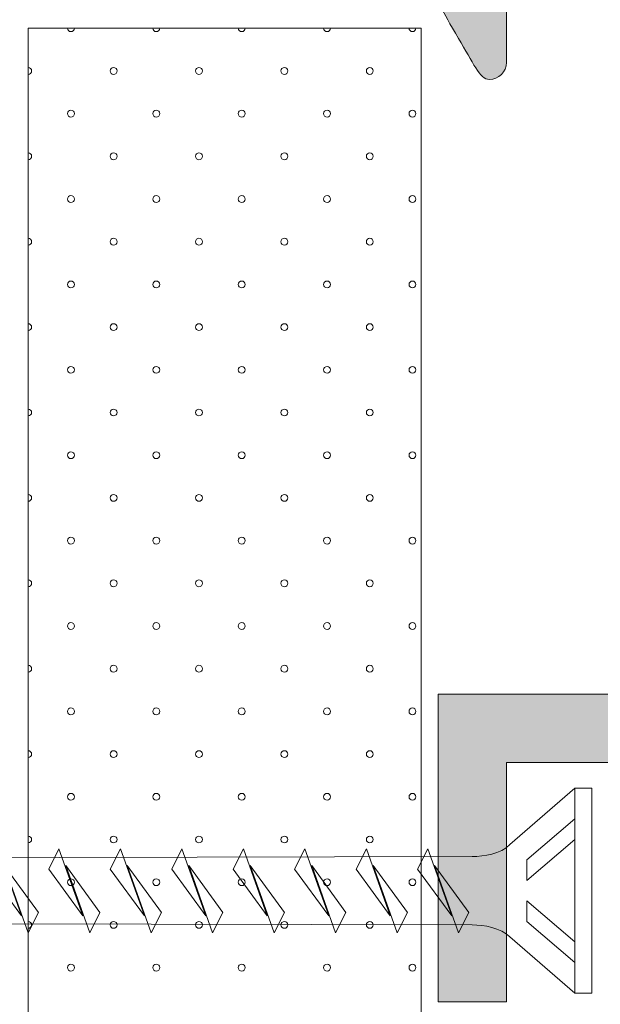
# Model space of a CAD drawing. Units: millimetres. Extents: x 42 to 204, y -205 to -46.
# Drawn here: x 129 to 146, y -115 to -86 of the extents above; entities that cross this region are included whole.
import ezdxf

# ---------------------------------------------------------------- set-up
doc = ezdxf.new("R2010")
doc.units = ezdxf.units.MM
doc.header["$MEASUREMENT"] = 0
for name, color, linetype, lineweight in [('E_ELEMENT', 7, 'Continuous', 0), ('E_ELEMENT_FARBE', 7, 'Continuous', 0), ('GKC_GIPSBAUPLATTE_B', 7, 'Continuous', 0), ('GKC_GIPSBAUPLATTE_B_MUSTER', 7, 'Continuous', 0), ('S_SCHRAUBEN', 7, 'Continuous', 0)]:
    doc.layers.add(name, color=color, linetype=linetype, lineweight=lineweight)

# ---------------------------------------------------------------- blocks, each defined once
blk = doc.blocks.new('Block_1')
at = {"layer": 'S_SCHRAUBEN', "color": 250, "lineweight": 20}
for points in [[(116.7, -111.985), (115.7, -110.614), (116, -110.021)], [(116.2, -110.515), (117.2, -111.886), (116.9, -112.479)]]:
    blk.add_lwpolyline(points, close=True, dxfattribs=at)
blk = doc.blocks.new('Block_2')
at = {"layer": 'S_SCHRAUBEN', "color": 250, "lineweight": 20}
for points in [[(114.9, -111.985), (113.9, -110.614), (114.2, -110.021)], [(114.4, -110.515), (115.4, -111.886), (115.1, -112.479)]]:
    blk.add_lwpolyline(points, close=True, dxfattribs=at)
blk = doc.blocks.new('Block_3')
at = {"layer": 'S_SCHRAUBEN', "color": 250, "lineweight": 20}
for points in [[(113.1, -111.985), (112.3, -110.756), (112.5, -110.219)], [(112.6, -110.515), (113.501, -111.59), (113.2, -112.084)]]:
    blk.add_lwpolyline(points, close=True, dxfattribs=at)
blk = doc.blocks.new('Block_4')
at = {"layer": 'S_SCHRAUBEN', "color": 250, "lineweight": 20}
for points in [[(118.5, -111.985), (117.5, -110.614), (117.8, -110.021)], [(118, -110.515), (119, -111.886), (118.7, -112.479)]]:
    blk.add_lwpolyline(points, close=True, dxfattribs=at)
blk = doc.blocks.new('Block_5')
at = {"layer": 'S_SCHRAUBEN', "color": 250, "lineweight": 20}
for points in [[(120.3, -111.985), (119.3, -110.614), (119.6, -110.021)], [(119.8, -110.515), (120.8, -111.886), (120.5, -112.479)]]:
    blk.add_lwpolyline(points, close=True, dxfattribs=at)
blk = doc.blocks.new('Block_6')
at = {"layer": 'S_SCHRAUBEN', "color": 250, "lineweight": 20}
for points in [[(122.1, -111.985), (121.1, -110.614), (121.4, -110.021)], [(121.6, -110.515), (122.6, -111.886), (122.3, -112.479)]]:
    blk.add_lwpolyline(points, close=True, dxfattribs=at)
blk = doc.blocks.new('Block_7')
at = {"layer": 'S_SCHRAUBEN', "color": 250, "lineweight": 20}
for points in [[(123.9, -111.985), (122.9, -110.614), (123.2, -110.021)], [(123.4, -110.515), (124.4, -111.886), (124.1, -112.479)]]:
    blk.add_lwpolyline(points, close=True, dxfattribs=at)
blk = doc.blocks.new('Block_8')
at = {"layer": 'S_SCHRAUBEN', "color": 250, "lineweight": 20}
for points in [[(125.7, -111.985), (124.7, -110.614), (125, -110.021)], [(125.2, -110.515), (126.2, -111.886), (125.9, -112.479)]]:
    blk.add_lwpolyline(points, close=True, dxfattribs=at)
blk = doc.blocks.new('Block_9')
at = {"layer": 'S_SCHRAUBEN', "color": 250, "lineweight": 20}
for points in [[(127.5, -111.985), (126.5, -110.614), (126.8, -110.021)], [(127, -110.515), (128, -111.886), (127.7, -112.479)]]:
    blk.add_lwpolyline(points, close=True, dxfattribs=at)
blk = doc.blocks.new('Block_10')
at = {"layer": 'S_SCHRAUBEN', "color": 250, "lineweight": 20}
for points in [[(129.3, -111.985), (128.3, -110.614), (128.6, -110.021)], [(128.8, -110.515), (129.8, -111.886), (129.5, -112.479)]]:
    blk.add_lwpolyline(points, close=True, dxfattribs=at)
blk = doc.blocks.new('Block_11')
at = {"layer": 'S_SCHRAUBEN', "color": 250, "lineweight": 20}
for points in [[(131.1, -111.985), (130.1, -110.614), (130.4, -110.021)], [(130.6, -110.515), (131.6, -111.886), (131.3, -112.479)]]:
    blk.add_lwpolyline(points, close=True, dxfattribs=at)
blk = doc.blocks.new('Block_12')
at = {"layer": 'S_SCHRAUBEN', "color": 250, "lineweight": 20}
for points in [[(132.9, -111.985), (131.9, -110.614), (132.2, -110.021)], [(132.4, -110.515), (133.4, -111.886), (133.1, -112.479)]]:
    blk.add_lwpolyline(points, close=True, dxfattribs=at)
blk = doc.blocks.new('Block_13')
at = {"layer": 'S_SCHRAUBEN', "color": 250, "lineweight": 20}
for points in [[(134.7, -111.985), (133.7, -110.614), (134, -110.021)], [(134.2, -110.515), (135.2, -111.886), (134.9, -112.479)]]:
    blk.add_lwpolyline(points, close=True, dxfattribs=at)
blk = doc.blocks.new('Block_14')
at = {"layer": 'S_SCHRAUBEN', "color": 250, "lineweight": 20}
for points in [[(136.5, -111.985), (135.5, -110.614), (135.8, -110.021)], [(136, -110.515), (137, -111.886), (136.7, -112.479)]]:
    blk.add_lwpolyline(points, close=True, dxfattribs=at)
blk = doc.blocks.new('Block_15')
at = {"layer": 'S_SCHRAUBEN', "color": 250, "lineweight": 20}
for points in [[(138.3, -111.985), (137.3, -110.614), (137.6, -110.021)], [(137.8, -110.515), (138.8, -111.886), (138.5, -112.479)]]:
    blk.add_lwpolyline(points, close=True, dxfattribs=at)
blk = doc.blocks.new('Block_16')
at = {"layer": 'S_SCHRAUBEN', "color": 250, "lineweight": 20}
for points in [[(140.1, -111.985), (139.1, -110.614), (139.4, -110.021)], [(139.6, -110.515), (140.6, -111.886), (140.3, -112.479)]]:
    blk.add_lwpolyline(points, close=True, dxfattribs=at)
blk = doc.blocks.new('Block_17')
at = {"layer": 'S_SCHRAUBEN', "color": 250, "lineweight": 20}
for points in [[(141.9, -111.985), (140.9, -110.614), (141.2, -110.021)], [(141.4, -110.515), (142.4, -111.886), (142.1, -112.479)]]:
    blk.add_lwpolyline(points, close=True, dxfattribs=at)
blk = doc.blocks.new('Block_0')
at = {"layer": 'S_SCHRAUBEN', "color": 250, "lineweight": 20}
for points in [[(145.5, -108.25), (146, -108.25), (146, -114.25), (145.5, -114.25)], [(144.1, -110.35), (145.5, -109.15), (145.5, -109.75), (144.1, -110.95)], [(111, -111.25), (111.5, -111.45), (111.3, -111.85)], [(144.1, -112.15), (145.5, -113.35), (145.5, -112.75), (144.1, -111.55)]]:
    blk.add_lwpolyline(points, close=True, dxfattribs=at)
blk.add_open_spline([(145.5, -114.25), (145.5, -114.25), (143.6, -112.6), (143.6, -112.6), (143.332, -112.332), (142.838, -112.25), (142.5, -112.25), (142.5, -112.25), (114.3, -112.185), (114.3, -112.185), (114.3, -112.185), (111.5, -111.449), (111.5, -111.449), (111.5, -111.449), (111, -111.251), (111, -111.251), (111, -111.251), (114.3, -110.316), (114.3, -110.316), (114.3, -110.316), (142.5, -110.25), (142.5, -110.25), (142.838, -110.25), (143.332, -110.169), (143.6, -109.901), (143.6, -109.901), (145.5, -108.251), (145.5, -108.251), (145.5, -108.251), (145.5, -114.25), (145.5, -114.25)], degree=3, knots=[0, 0, 0, 0, 1, 1, 1, 2, 2, 2, 3, 3, 3, 4, 4, 4, 5, 5, 5, 6, 6, 6, 7, 7, 7, 8, 8, 8, 9, 9, 9, 10, 10, 10, 10], dxfattribs=at)
at = {"layer": 'S_SCHRAUBEN'}
for name in ['Block_2', 'Block_1', 'Block_4', 'Block_5', 'Block_6', 'Block_7', 'Block_8', 'Block_9', 'Block_10', 'Block_11', 'Block_12', 'Block_13', 'Block_14', 'Block_15', 'Block_16', 'Block_17', 'Block_3']:
    blk.add_blockref(name, (0, 0), dxfattribs=at)

msp = doc.modelspace()

# ---------------------------------------------------------------- hatches: boundary and pattern name
at = {"layer": 'E_ELEMENT_FARBE'}
h = msp.add_hatch(color=1, dxfattribs=at)
h.dxf.hatch_style = 2
edge = h.paths.add_edge_path()
edge.add_spline(control_points=[(58.5, -57.5), (55.738, -57.5), (53.5, -59.739), (53.5, -62.5), (53.5, -62.5), (53.5, -107.5), (53.5, -107.5), (53.5, -107.5), (64.5, -107.5), (64.5, -107.5), (64.5, -107.5), (64.5, -114.5), (64.5, -114.5), (64.5, -114.5), (66.5, -114.5), (66.5, -114.5), (66.5, -114.5), (66.5, -105.5), (66.5, -105.5), (66.5, -105.5), (55.5, -105.5), (55.5, -105.5), (55.5, -105.5), (55.5, -82.5), (55.5, -82.5), (55.5, -82.5), (64.5, -82.5), (64.5, -82.5), (64.5, -82.5), (64.5, -87), (64.5, -87), (64.5, -87.276), (64.724, -87.5), (65, -87.5), (65.276, -87.5), (65.483, -86.997), (65.9, -86.3), (66.434, -85.407), (66.5, -85.23), (66.5, -85), (66.5, -85), (66.5, -77.5), (66.5, -77.5), (66.5, -77.5), (64.5, -77.5), (64.5, -77.5), (64.5, -77.5), (64.5, -80.5), (64.5, -80.5), (64.5, -80.5), (55.5, -80.5), (55.5, -80.5), (55.5, -80.5), (55.5, -62.5), (55.5, -62.5), (55.5, -60.843), (56.843, -59.5), (58.5, -59.5), (58.5, -59.5), (149.5, -59.5), (149.5, -59.5), (151.157, -59.5), (152.5, -60.843), (152.5, -62.5), (152.5, -62.5), (152.5, -80.5), (152.5, -80.5), (152.5, -80.5), (143.5, -80.5), (143.5, -80.5), (143.5, -80.5), (143.5, -77.5), (143.5, -77.5), (143.5, -77.5), (141.5, -77.5), (141.5, -77.5), (141.5, -77.5), (141.5, -85), (141.5, -85), (141.5, -85.23), (141.566, -85.407), (142.1, -86.3), (142.517, -86.997), (142.724, -87.5), (143, -87.5), (143.276, -87.5), (143.5, -87.276), (143.5, -87), (143.5, -87), (143.5, -82.5), (143.5, -82.5), (143.5, -82.5), (152.5, -82.5), (152.5, -82.5), (152.5, -82.5), (152.5, -105.5), (152.5, -105.5), (152.5, -105.5), (141.5, -105.5), (141.5, -105.5), (141.5, -105.5), (141.5, -114.5), (141.5, -114.5), (141.5, -114.5), (143.5, -114.5), (143.5, -114.5), (143.5, -114.5), (143.5, -107.5), (143.5, -107.5), (143.5, -107.5), (154.5, -107.5), (154.5, -107.5), (154.5, -107.5), (154.5, -62.5), (154.5, -62.5), (154.5, -59.739), (152.261, -57.5), (149.5, -57.5), (149.5, -57.5), (58.5, -57.5), (58.5, -57.5)], knot_values=[0, 0, 0, 0, 1, 1, 1, 2, 2, 2, 3, 3, 3, 4, 4, 4, 5, 5, 5, 6, 6, 6, 7, 7, 7, 8, 8, 8, 9, 9, 9, 10, 10, 10, 11, 11, 11, 12, 12, 12, 13, 13, 13, 14, 14, 14, 15, 15, 15, 16, 16, 16, 17, 17, 17, 18, 18, 18, 19, 19, 19, 20, 20, 20, 21, 21, 21, 22, 22, 22, 23, 23, 23, 24, 24, 24, 25, 25, 25, 26, 26, 26, 27, 27, 27, 28, 28, 28, 29, 29, 29, 30, 30, 30, 31, 31, 31, 32, 32, 32, 33, 33, 33, 34, 34, 34, 35, 35, 35, 36, 36, 36, 37, 37, 37, 38, 38, 38, 39, 39, 39, 40, 40, 40, 40], degree=3, periodic=0)

# ---------------------------------------------------------------- linework, layer by layer
at = {"layer": 'E_ELEMENT', "color": 250, "lineweight": 20}
msp.add_open_spline([(58.5, -57.5), (55.738, -57.5), (53.5, -59.739), (53.5, -62.5), (53.5, -62.5), (53.5, -107.5), (53.5, -107.5), (53.5, -107.5), (64.5, -107.5), (64.5, -107.5), (64.5, -107.5), (64.5, -114.5), (64.5, -114.5), (64.5, -114.5), (66.5, -114.5), (66.5, -114.5), (66.5, -114.5), (66.5, -105.5), (66.5, -105.5), (66.5, -105.5), (55.5, -105.5), (55.5, -105.5), (55.5, -105.5), (55.5, -82.5), (55.5, -82.5), (55.5, -82.5), (64.5, -82.5), (64.5, -82.5), (64.5, -82.5), (64.5, -87), (64.5, -87), (64.5, -87.276), (64.724, -87.5), (65, -87.5), (65.276, -87.5), (65.483, -86.997), (65.9, -86.3), (66.434, -85.407), (66.5, -85.23), (66.5, -85), (66.5, -85), (66.5, -77.5), (66.5, -77.5), (66.5, -77.5), (64.5, -77.5), (64.5, -77.5), (64.5, -77.5), (64.5, -80.5), (64.5, -80.5), (64.5, -80.5), (55.5, -80.5), (55.5, -80.5), (55.5, -80.5), (55.5, -62.5), (55.5, -62.5), (55.5, -60.843), (56.843, -59.5), (58.5, -59.5), (58.5, -59.5), (149.5, -59.5), (149.5, -59.5), (151.157, -59.5), (152.5, -60.843), (152.5, -62.5), (152.5, -62.5), (152.5, -80.5), (152.5, -80.5), (152.5, -80.5), (143.5, -80.5), (143.5, -80.5), (143.5, -80.5), (143.5, -77.5), (143.5, -77.5), (143.5, -77.5), (141.5, -77.5), (141.5, -77.5), (141.5, -77.5), (141.5, -85), (141.5, -85), (141.5, -85.23), (141.566, -85.407), (142.1, -86.3), (142.517, -86.997), (142.724, -87.5), (143, -87.5), (143.276, -87.5), (143.5, -87.276), (143.5, -87), (143.5, -87), (143.5, -82.5), (143.5, -82.5), (143.5, -82.5), (152.5, -82.5), (152.5, -82.5), (152.5, -82.5), (152.5, -105.5), (152.5, -105.5), (152.5, -105.5), (141.5, -105.5), (141.5, -105.5), (141.5, -105.5), (141.5, -114.5), (141.5, -114.5), (141.5, -114.5), (143.5, -114.5), (143.5, -114.5), (143.5, -114.5), (143.5, -107.5), (143.5, -107.5), (143.5, -107.5), (154.5, -107.5), (154.5, -107.5), (154.5, -107.5), (154.5, -62.5), (154.5, -62.5), (154.5, -59.739), (152.261, -57.5), (149.5, -57.5), (149.5, -57.5), (58.5, -57.5), (58.5, -57.5)], degree=3, knots=[0, 0, 0, 0, 1, 1, 1, 2, 2, 2, 3, 3, 3, 4, 4, 4, 5, 5, 5, 6, 6, 6, 7, 7, 7, 8, 8, 8, 9, 9, 9, 10, 10, 10, 11, 11, 11, 12, 12, 12, 13, 13, 13, 14, 14, 14, 15, 15, 15, 16, 16, 16, 17, 17, 17, 18, 18, 18, 19, 19, 19, 20, 20, 20, 21, 21, 21, 22, 22, 22, 23, 23, 23, 24, 24, 24, 25, 25, 25, 26, 26, 26, 27, 27, 27, 28, 28, 28, 29, 29, 29, 30, 30, 30, 31, 31, 31, 32, 32, 32, 33, 33, 33, 34, 34, 34, 35, 35, 35, 36, 36, 36, 37, 37, 37, 38, 38, 38, 39, 39, 39, 40, 40, 40, 40], dxfattribs=at)
at = {"layer": 'E_ELEMENT_FARBE'}
msp.add_open_spline([(58.5, -57.5), (55.738, -57.5), (53.5, -59.739), (53.5, -62.5), (53.5, -62.5), (53.5, -107.5), (53.5, -107.5), (53.5, -107.5), (64.5, -107.5), (64.5, -107.5), (64.5, -107.5), (64.5, -114.5), (64.5, -114.5), (64.5, -114.5), (66.5, -114.5), (66.5, -114.5), (66.5, -114.5), (66.5, -105.5), (66.5, -105.5), (66.5, -105.5), (55.5, -105.5), (55.5, -105.5), (55.5, -105.5), (55.5, -82.5), (55.5, -82.5), (55.5, -82.5), (64.5, -82.5), (64.5, -82.5), (64.5, -82.5), (64.5, -87), (64.5, -87), (64.5, -87.276), (64.724, -87.5), (65, -87.5), (65.276, -87.5), (65.483, -86.997), (65.9, -86.3), (66.434, -85.407), (66.5, -85.23), (66.5, -85), (66.5, -85), (66.5, -77.5), (66.5, -77.5), (66.5, -77.5), (64.5, -77.5), (64.5, -77.5), (64.5, -77.5), (64.5, -80.5), (64.5, -80.5), (64.5, -80.5), (55.5, -80.5), (55.5, -80.5), (55.5, -80.5), (55.5, -62.5), (55.5, -62.5), (55.5, -60.843), (56.843, -59.5), (58.5, -59.5), (58.5, -59.5), (149.5, -59.5), (149.5, -59.5), (151.157, -59.5), (152.5, -60.843), (152.5, -62.5), (152.5, -62.5), (152.5, -80.5), (152.5, -80.5), (152.5, -80.5), (143.5, -80.5), (143.5, -80.5), (143.5, -80.5), (143.5, -77.5), (143.5, -77.5), (143.5, -77.5), (141.5, -77.5), (141.5, -77.5), (141.5, -77.5), (141.5, -85), (141.5, -85), (141.5, -85.23), (141.566, -85.407), (142.1, -86.3), (142.517, -86.997), (142.724, -87.5), (143, -87.5), (143.276, -87.5), (143.5, -87.276), (143.5, -87), (143.5, -87), (143.5, -82.5), (143.5, -82.5), (143.5, -82.5), (152.5, -82.5), (152.5, -82.5), (152.5, -82.5), (152.5, -105.5), (152.5, -105.5), (152.5, -105.5), (141.5, -105.5), (141.5, -105.5), (141.5, -105.5), (141.5, -114.5), (141.5, -114.5), (141.5, -114.5), (143.5, -114.5), (143.5, -114.5), (143.5, -114.5), (143.5, -107.5), (143.5, -107.5), (143.5, -107.5), (154.5, -107.5), (154.5, -107.5), (154.5, -107.5), (154.5, -62.5), (154.5, -62.5), (154.5, -59.739), (152.261, -57.5), (149.5, -57.5), (149.5, -57.5), (58.5, -57.5), (58.5, -57.5)], degree=3, knots=[0, 0, 0, 0, 1, 1, 1, 2, 2, 2, 3, 3, 3, 4, 4, 4, 5, 5, 5, 6, 6, 6, 7, 7, 7, 8, 8, 8, 9, 9, 9, 10, 10, 10, 11, 11, 11, 12, 12, 12, 13, 13, 13, 14, 14, 14, 15, 15, 15, 16, 16, 16, 17, 17, 17, 18, 18, 18, 19, 19, 19, 20, 20, 20, 21, 21, 21, 22, 22, 22, 23, 23, 23, 24, 24, 24, 25, 25, 25, 26, 26, 26, 27, 27, 27, 28, 28, 28, 29, 29, 29, 30, 30, 30, 31, 31, 31, 32, 32, 32, 33, 33, 33, 34, 34, 34, 35, 35, 35, 36, 36, 36, 37, 37, 37, 38, 38, 38, 39, 39, 39, 40, 40, 40, 40], dxfattribs=at)
at = {"layer": 'GKC_GIPSBAUPLATTE_B', "color": 250, "lineweight": 20}
msp.add_lwpolyline([(142, -180), (142, -115), (141, -115), (141, -86), (129.5, -86), (129.5, -180)], dxfattribs=at)
at = {"layer": 'GKC_GIPSBAUPLATTE_B_MUSTER', "color": 250, "lineweight": 20}
for centre in [(139.5, -94.75), (138.25, -96), (140.75, -96), (139.5, -97.25), (138.25, -98.5), (140.75, -98.5), (139.5, -112.25), (138.25, -113.5), (140.75, -113.5)]:
    msp.add_circle(centre, 0.1, dxfattribs=at)
for points, knots in [([(130.85, -86), (130.85, -86.055), (130.805, -86.1), (130.75, -86.1), (130.695, -86.1), (130.65, -86.055), (130.65, -86)], [0, 0, 0, 0, 1, 1, 1, 2, 2, 2, 2]), ([(133.35, -86), (133.35, -86.055), (133.305, -86.1), (133.25, -86.1), (133.195, -86.1), (133.15, -86.055), (133.15, -86)], [0, 0, 0, 0, 1, 1, 1, 2, 2, 2, 2]), ([(135.85, -86), (135.85, -86.055), (135.805, -86.1), (135.75, -86.1), (135.695, -86.1), (135.65, -86.055), (135.65, -86)], [0, 0, 0, 0, 1, 1, 1, 2, 2, 2, 2]), ([(138.35, -86), (138.35, -86.055), (138.305, -86.1), (138.25, -86.1), (138.195, -86.1), (138.15, -86.055), (138.15, -86)], [0, 0, 0, 0, 1, 1, 1, 2, 2, 2, 2]), ([(140.85, -86), (140.85, -86.055), (140.805, -86.1), (140.75, -86.1), (140.695, -86.1), (140.65, -86.055), (140.65, -86)], [0, 0, 0, 0, 1, 1, 1, 2, 2, 2, 2]), ([(129.5, -87.15), (129.555, -87.15), (129.6, -87.195), (129.6, -87.25), (129.6, -87.305), (129.555, -87.35), (129.5, -87.35)], [0, 0, 0, 0, 1, 1, 1, 2, 2, 2, 2]), ([(132.1, -87.25), (132.1, -87.305), (132.055, -87.35), (132, -87.35), (131.945, -87.35), (131.9, -87.305), (131.9, -87.25), (131.9, -87.195), (131.945, -87.15), (132, -87.15), (132.055, -87.15), (132.1, -87.195), (132.1, -87.25)], [0, 0, 0, 0, 1, 1, 1, 2, 2, 2, 3, 3, 3, 4, 4, 4, 4]), ([(134.6, -87.25), (134.6, -87.305), (134.555, -87.35), (134.5, -87.35), (134.445, -87.35), (134.4, -87.305), (134.4, -87.25), (134.4, -87.195), (134.445, -87.15), (134.5, -87.15), (134.555, -87.15), (134.6, -87.195), (134.6, -87.25)], [0, 0, 0, 0, 1, 1, 1, 2, 2, 2, 3, 3, 3, 4, 4, 4, 4]), ([(137.1, -87.25), (137.1, -87.305), (137.055, -87.35), (137, -87.35), (136.945, -87.35), (136.9, -87.305), (136.9, -87.25), (136.9, -87.195), (136.945, -87.15), (137, -87.15), (137.055, -87.15), (137.1, -87.195), (137.1, -87.25)], [0, 0, 0, 0, 1, 1, 1, 2, 2, 2, 3, 3, 3, 4, 4, 4, 4]), ([(139.6, -87.25), (139.6, -87.305), (139.555, -87.35), (139.5, -87.35), (139.445, -87.35), (139.4, -87.305), (139.4, -87.25), (139.4, -87.195), (139.445, -87.15), (139.5, -87.15), (139.555, -87.15), (139.6, -87.195), (139.6, -87.25)], [0, 0, 0, 0, 1, 1, 1, 2, 2, 2, 3, 3, 3, 4, 4, 4, 4]), ([(130.85, -88.5), (130.85, -88.555), (130.805, -88.6), (130.75, -88.6), (130.695, -88.6), (130.65, -88.555), (130.65, -88.5), (130.65, -88.445), (130.695, -88.4), (130.75, -88.4), (130.805, -88.4), (130.85, -88.445), (130.85, -88.5)], [0, 0, 0, 0, 1, 1, 1, 2, 2, 2, 3, 3, 3, 4, 4, 4, 4]), ([(133.35, -88.5), (133.35, -88.555), (133.305, -88.6), (133.25, -88.6), (133.195, -88.6), (133.15, -88.555), (133.15, -88.5), (133.15, -88.445), (133.195, -88.4), (133.25, -88.4), (133.305, -88.4), (133.35, -88.445), (133.35, -88.5)], [0, 0, 0, 0, 1, 1, 1, 2, 2, 2, 3, 3, 3, 4, 4, 4, 4]), ([(135.85, -88.5), (135.85, -88.555), (135.805, -88.6), (135.75, -88.6), (135.695, -88.6), (135.65, -88.555), (135.65, -88.5), (135.65, -88.445), (135.695, -88.4), (135.75, -88.4), (135.805, -88.4), (135.85, -88.445), (135.85, -88.5)], [0, 0, 0, 0, 1, 1, 1, 2, 2, 2, 3, 3, 3, 4, 4, 4, 4]), ([(138.35, -88.5), (138.35, -88.555), (138.305, -88.6), (138.25, -88.6), (138.195, -88.6), (138.15, -88.555), (138.15, -88.5), (138.15, -88.445), (138.195, -88.4), (138.25, -88.4), (138.305, -88.4), (138.35, -88.445), (138.35, -88.5)], [0, 0, 0, 0, 1, 1, 1, 2, 2, 2, 3, 3, 3, 4, 4, 4, 4]), ([(140.85, -88.5), (140.85, -88.555), (140.805, -88.6), (140.75, -88.6), (140.695, -88.6), (140.65, -88.555), (140.65, -88.5), (140.65, -88.445), (140.695, -88.4), (140.75, -88.4), (140.805, -88.4), (140.85, -88.445), (140.85, -88.5)], [0, 0, 0, 0, 1, 1, 1, 2, 2, 2, 3, 3, 3, 4, 4, 4, 4]), ([(129.5, -89.65), (129.555, -89.65), (129.6, -89.695), (129.6, -89.75), (129.6, -89.805), (129.555, -89.85), (129.5, -89.85)], [0, 0, 0, 0, 1, 1, 1, 2, 2, 2, 2]), ([(132.1, -89.75), (132.1, -89.805), (132.055, -89.85), (132, -89.85), (131.945, -89.85), (131.9, -89.805), (131.9, -89.75), (131.9, -89.695), (131.945, -89.65), (132, -89.65), (132.055, -89.65), (132.1, -89.695), (132.1, -89.75)], [0, 0, 0, 0, 1, 1, 1, 2, 2, 2, 3, 3, 3, 4, 4, 4, 4]), ([(134.6, -89.75), (134.6, -89.805), (134.555, -89.85), (134.5, -89.85), (134.445, -89.85), (134.4, -89.805), (134.4, -89.75), (134.4, -89.695), (134.445, -89.65), (134.5, -89.65), (134.555, -89.65), (134.6, -89.695), (134.6, -89.75)], [0, 0, 0, 0, 1, 1, 1, 2, 2, 2, 3, 3, 3, 4, 4, 4, 4]), ([(137.1, -89.75), (137.1, -89.805), (137.055, -89.85), (137, -89.85), (136.945, -89.85), (136.9, -89.805), (136.9, -89.75), (136.9, -89.695), (136.945, -89.65), (137, -89.65), (137.055, -89.65), (137.1, -89.695), (137.1, -89.75)], [0, 0, 0, 0, 1, 1, 1, 2, 2, 2, 3, 3, 3, 4, 4, 4, 4]), ([(139.6, -89.75), (139.6, -89.805), (139.555, -89.85), (139.5, -89.85), (139.445, -89.85), (139.4, -89.805), (139.4, -89.75), (139.4, -89.695), (139.445, -89.65), (139.5, -89.65), (139.555, -89.65), (139.6, -89.695), (139.6, -89.75)], [0, 0, 0, 0, 1, 1, 1, 2, 2, 2, 3, 3, 3, 4, 4, 4, 4]), ([(130.85, -91), (130.85, -91.055), (130.805, -91.1), (130.75, -91.1), (130.695, -91.1), (130.65, -91.055), (130.65, -91), (130.65, -90.945), (130.695, -90.9), (130.75, -90.9), (130.805, -90.9), (130.85, -90.945), (130.85, -91)], [0, 0, 0, 0, 1, 1, 1, 2, 2, 2, 3, 3, 3, 4, 4, 4, 4]), ([(133.35, -91), (133.35, -91.055), (133.305, -91.1), (133.25, -91.1), (133.195, -91.1), (133.15, -91.055), (133.15, -91), (133.15, -90.945), (133.195, -90.9), (133.25, -90.9), (133.305, -90.9), (133.35, -90.945), (133.35, -91)], [0, 0, 0, 0, 1, 1, 1, 2, 2, 2, 3, 3, 3, 4, 4, 4, 4]), ([(135.85, -91), (135.85, -91.055), (135.805, -91.1), (135.75, -91.1), (135.695, -91.1), (135.65, -91.055), (135.65, -91), (135.65, -90.945), (135.695, -90.9), (135.75, -90.9), (135.805, -90.9), (135.85, -90.945), (135.85, -91)], [0, 0, 0, 0, 1, 1, 1, 2, 2, 2, 3, 3, 3, 4, 4, 4, 4]), ([(138.35, -91), (138.35, -91.055), (138.305, -91.1), (138.25, -91.1), (138.195, -91.1), (138.15, -91.055), (138.15, -91), (138.15, -90.945), (138.195, -90.9), (138.25, -90.9), (138.305, -90.9), (138.35, -90.945), (138.35, -91)], [0, 0, 0, 0, 1, 1, 1, 2, 2, 2, 3, 3, 3, 4, 4, 4, 4]), ([(140.85, -91), (140.85, -91.055), (140.805, -91.1), (140.75, -91.1), (140.695, -91.1), (140.65, -91.055), (140.65, -91), (140.65, -90.945), (140.695, -90.9), (140.75, -90.9), (140.805, -90.9), (140.85, -90.945), (140.85, -91)], [0, 0, 0, 0, 1, 1, 1, 2, 2, 2, 3, 3, 3, 4, 4, 4, 4]), ([(129.5, -92.15), (129.555, -92.15), (129.6, -92.195), (129.6, -92.25), (129.6, -92.305), (129.555, -92.35), (129.5, -92.35)], [0, 0, 0, 0, 1, 1, 1, 2, 2, 2, 2]), ([(132.1, -92.25), (132.1, -92.305), (132.055, -92.35), (132, -92.35), (131.945, -92.35), (131.9, -92.305), (131.9, -92.25), (131.9, -92.195), (131.945, -92.15), (132, -92.15), (132.055, -92.15), (132.1, -92.195), (132.1, -92.25)], [0, 0, 0, 0, 1, 1, 1, 2, 2, 2, 3, 3, 3, 4, 4, 4, 4]), ([(134.6, -92.25), (134.6, -92.305), (134.555, -92.35), (134.5, -92.35), (134.445, -92.35), (134.4, -92.305), (134.4, -92.25), (134.4, -92.195), (134.445, -92.15), (134.5, -92.15), (134.555, -92.15), (134.6, -92.195), (134.6, -92.25)], [0, 0, 0, 0, 1, 1, 1, 2, 2, 2, 3, 3, 3, 4, 4, 4, 4]), ([(137.1, -92.25), (137.1, -92.305), (137.055, -92.35), (137, -92.35), (136.945, -92.35), (136.9, -92.305), (136.9, -92.25), (136.9, -92.195), (136.945, -92.15), (137, -92.15), (137.055, -92.15), (137.1, -92.195), (137.1, -92.25)], [0, 0, 0, 0, 1, 1, 1, 2, 2, 2, 3, 3, 3, 4, 4, 4, 4]), ([(139.6, -92.25), (139.6, -92.305), (139.555, -92.35), (139.5, -92.35), (139.445, -92.35), (139.4, -92.305), (139.4, -92.25), (139.4, -92.195), (139.445, -92.15), (139.5, -92.15), (139.555, -92.15), (139.6, -92.195), (139.6, -92.25)], [0, 0, 0, 0, 1, 1, 1, 2, 2, 2, 3, 3, 3, 4, 4, 4, 4]), ([(130.85, -93.5), (130.85, -93.555), (130.805, -93.6), (130.75, -93.6), (130.695, -93.6), (130.65, -93.555), (130.65, -93.5), (130.65, -93.445), (130.695, -93.4), (130.75, -93.4), (130.805, -93.4), (130.85, -93.445), (130.85, -93.5)], [0, 0, 0, 0, 1, 1, 1, 2, 2, 2, 3, 3, 3, 4, 4, 4, 4]), ([(133.35, -93.5), (133.35, -93.555), (133.305, -93.6), (133.25, -93.6), (133.195, -93.6), (133.15, -93.555), (133.15, -93.5), (133.15, -93.445), (133.195, -93.4), (133.25, -93.4), (133.305, -93.4), (133.35, -93.445), (133.35, -93.5)], [0, 0, 0, 0, 1, 1, 1, 2, 2, 2, 3, 3, 3, 4, 4, 4, 4]), ([(135.85, -93.5), (135.85, -93.555), (135.805, -93.6), (135.75, -93.6), (135.695, -93.6), (135.65, -93.555), (135.65, -93.5), (135.65, -93.445), (135.695, -93.4), (135.75, -93.4), (135.805, -93.4), (135.85, -93.445), (135.85, -93.5)], [0, 0, 0, 0, 1, 1, 1, 2, 2, 2, 3, 3, 3, 4, 4, 4, 4]), ([(138.35, -93.5), (138.35, -93.555), (138.305, -93.6), (138.25, -93.6), (138.195, -93.6), (138.15, -93.555), (138.15, -93.5), (138.15, -93.445), (138.195, -93.4), (138.25, -93.4), (138.305, -93.4), (138.35, -93.445), (138.35, -93.5)], [0, 0, 0, 0, 1, 1, 1, 2, 2, 2, 3, 3, 3, 4, 4, 4, 4]), ([(140.85, -93.5), (140.85, -93.555), (140.805, -93.6), (140.75, -93.6), (140.695, -93.6), (140.65, -93.555), (140.65, -93.5), (140.65, -93.445), (140.695, -93.4), (140.75, -93.4), (140.805, -93.4), (140.85, -93.445), (140.85, -93.5)], [0, 0, 0, 0, 1, 1, 1, 2, 2, 2, 3, 3, 3, 4, 4, 4, 4]), ([(129.5, -94.65), (129.555, -94.65), (129.6, -94.695), (129.6, -94.75), (129.6, -94.805), (129.555, -94.85), (129.5, -94.85)], [0, 0, 0, 0, 1, 1, 1, 2, 2, 2, 2]), ([(132.1, -94.75), (132.1, -94.805), (132.055, -94.85), (132, -94.85), (131.945, -94.85), (131.9, -94.805), (131.9, -94.75), (131.9, -94.695), (131.945, -94.65), (132, -94.65), (132.055, -94.65), (132.1, -94.695), (132.1, -94.75)], [0, 0, 0, 0, 1, 1, 1, 2, 2, 2, 3, 3, 3, 4, 4, 4, 4]), ([(134.6, -94.75), (134.6, -94.805), (134.555, -94.85), (134.5, -94.85), (134.445, -94.85), (134.4, -94.805), (134.4, -94.75), (134.4, -94.695), (134.445, -94.65), (134.5, -94.65), (134.555, -94.65), (134.6, -94.695), (134.6, -94.75)], [0, 0, 0, 0, 1, 1, 1, 2, 2, 2, 3, 3, 3, 4, 4, 4, 4]), ([(137.1, -94.75), (137.1, -94.805), (137.055, -94.85), (137, -94.85), (136.945, -94.85), (136.9, -94.805), (136.9, -94.75), (136.9, -94.695), (136.945, -94.65), (137, -94.65), (137.055, -94.65), (137.1, -94.695), (137.1, -94.75)], [0, 0, 0, 0, 1, 1, 1, 2, 2, 2, 3, 3, 3, 4, 4, 4, 4]), ([(130.85, -96), (130.85, -96.055), (130.805, -96.1), (130.75, -96.1), (130.695, -96.1), (130.65, -96.055), (130.65, -96), (130.65, -95.945), (130.695, -95.9), (130.75, -95.9), (130.805, -95.9), (130.85, -95.945), (130.85, -96)], [0, 0, 0, 0, 1, 1, 1, 2, 2, 2, 3, 3, 3, 4, 4, 4, 4]), ([(133.35, -96), (133.35, -96.055), (133.305, -96.1), (133.25, -96.1), (133.195, -96.1), (133.15, -96.055), (133.15, -96), (133.15, -95.945), (133.195, -95.9), (133.25, -95.9), (133.305, -95.9), (133.35, -95.945), (133.35, -96)], [0, 0, 0, 0, 1, 1, 1, 2, 2, 2, 3, 3, 3, 4, 4, 4, 4]), ([(135.85, -96), (135.85, -96.055), (135.805, -96.1), (135.75, -96.1), (135.695, -96.1), (135.65, -96.055), (135.65, -96), (135.65, -95.945), (135.695, -95.9), (135.75, -95.9), (135.805, -95.9), (135.85, -95.945), (135.85, -96)], [0, 0, 0, 0, 1, 1, 1, 2, 2, 2, 3, 3, 3, 4, 4, 4, 4]), ([(129.5, -97.15), (129.555, -97.15), (129.6, -97.195), (129.6, -97.25), (129.6, -97.305), (129.555, -97.35), (129.5, -97.35)], [0, 0, 0, 0, 1, 1, 1, 2, 2, 2, 2]), ([(132.1, -97.25), (132.1, -97.305), (132.055, -97.35), (132, -97.35), (131.945, -97.35), (131.9, -97.305), (131.9, -97.25), (131.9, -97.195), (131.945, -97.15), (132, -97.15), (132.055, -97.15), (132.1, -97.195), (132.1, -97.25)], [0, 0, 0, 0, 1, 1, 1, 2, 2, 2, 3, 3, 3, 4, 4, 4, 4]), ([(134.6, -97.25), (134.6, -97.305), (134.555, -97.35), (134.5, -97.35), (134.445, -97.35), (134.4, -97.305), (134.4, -97.25), (134.4, -97.195), (134.445, -97.15), (134.5, -97.15), (134.555, -97.15), (134.6, -97.195), (134.6, -97.25)], [0, 0, 0, 0, 1, 1, 1, 2, 2, 2, 3, 3, 3, 4, 4, 4, 4]), ([(137.1, -97.25), (137.1, -97.305), (137.055, -97.35), (137, -97.35), (136.945, -97.35), (136.9, -97.305), (136.9, -97.25), (136.9, -97.195), (136.945, -97.15), (137, -97.15), (137.055, -97.15), (137.1, -97.195), (137.1, -97.25)], [0, 0, 0, 0, 1, 1, 1, 2, 2, 2, 3, 3, 3, 4, 4, 4, 4]), ([(130.85, -98.5), (130.85, -98.555), (130.805, -98.6), (130.75, -98.6), (130.695, -98.6), (130.65, -98.555), (130.65, -98.5), (130.65, -98.445), (130.695, -98.4), (130.75, -98.4), (130.805, -98.4), (130.85, -98.445), (130.85, -98.5)], [0, 0, 0, 0, 1, 1, 1, 2, 2, 2, 3, 3, 3, 4, 4, 4, 4]), ([(133.35, -98.5), (133.35, -98.555), (133.305, -98.6), (133.25, -98.6), (133.195, -98.6), (133.15, -98.555), (133.15, -98.5), (133.15, -98.445), (133.195, -98.4), (133.25, -98.4), (133.305, -98.4), (133.35, -98.445), (133.35, -98.5)], [0, 0, 0, 0, 1, 1, 1, 2, 2, 2, 3, 3, 3, 4, 4, 4, 4]), ([(135.85, -98.5), (135.85, -98.555), (135.805, -98.6), (135.75, -98.6), (135.695, -98.6), (135.65, -98.555), (135.65, -98.5), (135.65, -98.445), (135.695, -98.4), (135.75, -98.4), (135.805, -98.4), (135.85, -98.445), (135.85, -98.5)], [0, 0, 0, 0, 1, 1, 1, 2, 2, 2, 3, 3, 3, 4, 4, 4, 4]), ([(129.5, -99.65), (129.555, -99.65), (129.6, -99.695), (129.6, -99.75), (129.6, -99.805), (129.555, -99.85), (129.5, -99.85)], [0, 0, 0, 0, 1, 1, 1, 2, 2, 2, 2]), ([(132.1, -99.75), (132.1, -99.805), (132.055, -99.85), (132, -99.85), (131.945, -99.85), (131.9, -99.805), (131.9, -99.75), (131.9, -99.695), (131.945, -99.65), (132, -99.65), (132.055, -99.65), (132.1, -99.695), (132.1, -99.75)], [0, 0, 0, 0, 1, 1, 1, 2, 2, 2, 3, 3, 3, 4, 4, 4, 4]), ([(134.6, -99.75), (134.6, -99.805), (134.555, -99.85), (134.5, -99.85), (134.445, -99.85), (134.4, -99.805), (134.4, -99.75), (134.4, -99.695), (134.445, -99.65), (134.5, -99.65), (134.555, -99.65), (134.6, -99.695), (134.6, -99.75)], [0, 0, 0, 0, 1, 1, 1, 2, 2, 2, 3, 3, 3, 4, 4, 4, 4]), ([(137.1, -99.75), (137.1, -99.805), (137.055, -99.85), (137, -99.85), (136.945, -99.85), (136.9, -99.805), (136.9, -99.75), (136.9, -99.695), (136.945, -99.65), (137, -99.65), (137.055, -99.65), (137.1, -99.695), (137.1, -99.75)], [0, 0, 0, 0, 1, 1, 1, 2, 2, 2, 3, 3, 3, 4, 4, 4, 4]), ([(139.6, -99.75), (139.6, -99.805), (139.555, -99.85), (139.5, -99.85), (139.445, -99.85), (139.4, -99.805), (139.4, -99.75), (139.4, -99.695), (139.445, -99.65), (139.5, -99.65), (139.555, -99.65), (139.6, -99.695), (139.6, -99.75)], [0, 0, 0, 0, 1, 1, 1, 2, 2, 2, 3, 3, 3, 4, 4, 4, 4]), ([(130.85, -101), (130.85, -101.055), (130.805, -101.1), (130.75, -101.1), (130.695, -101.1), (130.65, -101.055), (130.65, -101), (130.65, -100.945), (130.695, -100.9), (130.75, -100.9), (130.805, -100.9), (130.85, -100.945), (130.85, -101)], [0, 0, 0, 0, 1, 1, 1, 2, 2, 2, 3, 3, 3, 4, 4, 4, 4]), ([(133.35, -101), (133.35, -101.055), (133.305, -101.1), (133.25, -101.1), (133.195, -101.1), (133.15, -101.055), (133.15, -101), (133.15, -100.945), (133.195, -100.9), (133.25, -100.9), (133.305, -100.9), (133.35, -100.945), (133.35, -101)], [0, 0, 0, 0, 1, 1, 1, 2, 2, 2, 3, 3, 3, 4, 4, 4, 4]), ([(135.85, -101), (135.85, -101.055), (135.805, -101.1), (135.75, -101.1), (135.695, -101.1), (135.65, -101.055), (135.65, -101), (135.65, -100.945), (135.695, -100.9), (135.75, -100.9), (135.805, -100.9), (135.85, -100.945), (135.85, -101)], [0, 0, 0, 0, 1, 1, 1, 2, 2, 2, 3, 3, 3, 4, 4, 4, 4]), ([(138.35, -101), (138.35, -101.055), (138.305, -101.1), (138.25, -101.1), (138.195, -101.1), (138.15, -101.055), (138.15, -101), (138.15, -100.945), (138.195, -100.9), (138.25, -100.9), (138.305, -100.9), (138.35, -100.945), (138.35, -101)], [0, 0, 0, 0, 1, 1, 1, 2, 2, 2, 3, 3, 3, 4, 4, 4, 4]), ([(140.85, -101), (140.85, -101.055), (140.805, -101.1), (140.75, -101.1), (140.695, -101.1), (140.65, -101.055), (140.65, -101), (140.65, -100.945), (140.695, -100.9), (140.75, -100.9), (140.805, -100.9), (140.85, -100.945), (140.85, -101)], [0, 0, 0, 0, 1, 1, 1, 2, 2, 2, 3, 3, 3, 4, 4, 4, 4]), ([(129.5, -102.15), (129.555, -102.15), (129.6, -102.195), (129.6, -102.25), (129.6, -102.305), (129.555, -102.35), (129.5, -102.35)], [0, 0, 0, 0, 1, 1, 1, 2, 2, 2, 2]), ([(132.1, -102.25), (132.1, -102.305), (132.055, -102.35), (132, -102.35), (131.945, -102.35), (131.9, -102.305), (131.9, -102.25), (131.9, -102.195), (131.945, -102.15), (132, -102.15), (132.055, -102.15), (132.1, -102.195), (132.1, -102.25)], [0, 0, 0, 0, 1, 1, 1, 2, 2, 2, 3, 3, 3, 4, 4, 4, 4]), ([(134.6, -102.25), (134.6, -102.305), (134.555, -102.35), (134.5, -102.35), (134.445, -102.35), (134.4, -102.305), (134.4, -102.25), (134.4, -102.195), (134.445, -102.15), (134.5, -102.15), (134.555, -102.15), (134.6, -102.195), (134.6, -102.25)], [0, 0, 0, 0, 1, 1, 1, 2, 2, 2, 3, 3, 3, 4, 4, 4, 4]), ([(137.1, -102.25), (137.1, -102.305), (137.055, -102.35), (137, -102.35), (136.945, -102.35), (136.9, -102.305), (136.9, -102.25), (136.9, -102.195), (136.945, -102.15), (137, -102.15), (137.055, -102.15), (137.1, -102.195), (137.1, -102.25)], [0, 0, 0, 0, 1, 1, 1, 2, 2, 2, 3, 3, 3, 4, 4, 4, 4]), ([(139.6, -102.25), (139.6, -102.305), (139.555, -102.35), (139.5, -102.35), (139.445, -102.35), (139.4, -102.305), (139.4, -102.25), (139.4, -102.195), (139.445, -102.15), (139.5, -102.15), (139.555, -102.15), (139.6, -102.195), (139.6, -102.25)], [0, 0, 0, 0, 1, 1, 1, 2, 2, 2, 3, 3, 3, 4, 4, 4, 4]), ([(130.85, -103.5), (130.85, -103.555), (130.805, -103.6), (130.75, -103.6), (130.695, -103.6), (130.65, -103.555), (130.65, -103.5), (130.65, -103.445), (130.695, -103.4), (130.75, -103.4), (130.805, -103.4), (130.85, -103.445), (130.85, -103.5)], [0, 0, 0, 0, 1, 1, 1, 2, 2, 2, 3, 3, 3, 4, 4, 4, 4]), ([(133.35, -103.5), (133.35, -103.555), (133.305, -103.6), (133.25, -103.6), (133.195, -103.6), (133.15, -103.555), (133.15, -103.5), (133.15, -103.445), (133.195, -103.4), (133.25, -103.4), (133.305, -103.4), (133.35, -103.445), (133.35, -103.5)], [0, 0, 0, 0, 1, 1, 1, 2, 2, 2, 3, 3, 3, 4, 4, 4, 4]), ([(135.85, -103.5), (135.85, -103.555), (135.805, -103.6), (135.75, -103.6), (135.695, -103.6), (135.65, -103.555), (135.65, -103.5), (135.65, -103.445), (135.695, -103.4), (135.75, -103.4), (135.805, -103.4), (135.85, -103.445), (135.85, -103.5)], [0, 0, 0, 0, 1, 1, 1, 2, 2, 2, 3, 3, 3, 4, 4, 4, 4]), ([(138.35, -103.5), (138.35, -103.555), (138.305, -103.6), (138.25, -103.6), (138.195, -103.6), (138.15, -103.555), (138.15, -103.5), (138.15, -103.445), (138.195, -103.4), (138.25, -103.4), (138.305, -103.4), (138.35, -103.445), (138.35, -103.5)], [0, 0, 0, 0, 1, 1, 1, 2, 2, 2, 3, 3, 3, 4, 4, 4, 4]), ([(140.85, -103.5), (140.85, -103.555), (140.805, -103.6), (140.75, -103.6), (140.695, -103.6), (140.65, -103.555), (140.65, -103.5), (140.65, -103.445), (140.695, -103.4), (140.75, -103.4), (140.805, -103.4), (140.85, -103.445), (140.85, -103.5)], [0, 0, 0, 0, 1, 1, 1, 2, 2, 2, 3, 3, 3, 4, 4, 4, 4]), ([(129.5, -104.65), (129.555, -104.65), (129.6, -104.695), (129.6, -104.75), (129.6, -104.805), (129.555, -104.85), (129.5, -104.85)], [0, 0, 0, 0, 1, 1, 1, 2, 2, 2, 2]), ([(132.1, -104.75), (132.1, -104.805), (132.055, -104.85), (132, -104.85), (131.945, -104.85), (131.9, -104.805), (131.9, -104.75), (131.9, -104.695), (131.945, -104.65), (132, -104.65), (132.055, -104.65), (132.1, -104.695), (132.1, -104.75)], [0, 0, 0, 0, 1, 1, 1, 2, 2, 2, 3, 3, 3, 4, 4, 4, 4]), ([(134.6, -104.75), (134.6, -104.805), (134.555, -104.85), (134.5, -104.85), (134.445, -104.85), (134.4, -104.805), (134.4, -104.75), (134.4, -104.695), (134.445, -104.65), (134.5, -104.65), (134.555, -104.65), (134.6, -104.695), (134.6, -104.75)], [0, 0, 0, 0, 1, 1, 1, 2, 2, 2, 3, 3, 3, 4, 4, 4, 4]), ([(137.1, -104.75), (137.1, -104.805), (137.055, -104.85), (137, -104.85), (136.945, -104.85), (136.9, -104.805), (136.9, -104.75), (136.9, -104.695), (136.945, -104.65), (137, -104.65), (137.055, -104.65), (137.1, -104.695), (137.1, -104.75)], [0, 0, 0, 0, 1, 1, 1, 2, 2, 2, 3, 3, 3, 4, 4, 4, 4]), ([(139.6, -104.75), (139.6, -104.805), (139.555, -104.85), (139.5, -104.85), (139.445, -104.85), (139.4, -104.805), (139.4, -104.75), (139.4, -104.695), (139.445, -104.65), (139.5, -104.65), (139.555, -104.65), (139.6, -104.695), (139.6, -104.75)], [0, 0, 0, 0, 1, 1, 1, 2, 2, 2, 3, 3, 3, 4, 4, 4, 4]), ([(130.85, -106), (130.85, -106.055), (130.805, -106.1), (130.75, -106.1), (130.695, -106.1), (130.65, -106.055), (130.65, -106), (130.65, -105.945), (130.695, -105.9), (130.75, -105.9), (130.805, -105.9), (130.85, -105.945), (130.85, -106)], [0, 0, 0, 0, 1, 1, 1, 2, 2, 2, 3, 3, 3, 4, 4, 4, 4]), ([(133.35, -106), (133.35, -106.055), (133.305, -106.1), (133.25, -106.1), (133.195, -106.1), (133.15, -106.055), (133.15, -106), (133.15, -105.945), (133.195, -105.9), (133.25, -105.9), (133.305, -105.9), (133.35, -105.945), (133.35, -106)], [0, 0, 0, 0, 1, 1, 1, 2, 2, 2, 3, 3, 3, 4, 4, 4, 4]), ([(135.85, -106), (135.85, -106.055), (135.805, -106.1), (135.75, -106.1), (135.695, -106.1), (135.65, -106.055), (135.65, -106), (135.65, -105.945), (135.695, -105.9), (135.75, -105.9), (135.805, -105.9), (135.85, -105.945), (135.85, -106)], [0, 0, 0, 0, 1, 1, 1, 2, 2, 2, 3, 3, 3, 4, 4, 4, 4]), ([(138.35, -106), (138.35, -106.055), (138.305, -106.1), (138.25, -106.1), (138.195, -106.1), (138.15, -106.055), (138.15, -106), (138.15, -105.945), (138.195, -105.9), (138.25, -105.9), (138.305, -105.9), (138.35, -105.945), (138.35, -106)], [0, 0, 0, 0, 1, 1, 1, 2, 2, 2, 3, 3, 3, 4, 4, 4, 4]), ([(140.85, -106), (140.85, -106.055), (140.805, -106.1), (140.75, -106.1), (140.695, -106.1), (140.65, -106.055), (140.65, -106), (140.65, -105.945), (140.695, -105.9), (140.75, -105.9), (140.805, -105.9), (140.85, -105.945), (140.85, -106)], [0, 0, 0, 0, 1, 1, 1, 2, 2, 2, 3, 3, 3, 4, 4, 4, 4]), ([(129.5, -107.15), (129.555, -107.15), (129.6, -107.195), (129.6, -107.25), (129.6, -107.305), (129.555, -107.35), (129.5, -107.35)], [0, 0, 0, 0, 1, 1, 1, 2, 2, 2, 2]), ([(132.1, -107.25), (132.1, -107.305), (132.055, -107.35), (132, -107.35), (131.945, -107.35), (131.9, -107.305), (131.9, -107.25), (131.9, -107.195), (131.945, -107.15), (132, -107.15), (132.055, -107.15), (132.1, -107.195), (132.1, -107.25)], [0, 0, 0, 0, 1, 1, 1, 2, 2, 2, 3, 3, 3, 4, 4, 4, 4]), ([(134.6, -107.25), (134.6, -107.305), (134.555, -107.35), (134.5, -107.35), (134.445, -107.35), (134.4, -107.305), (134.4, -107.25), (134.4, -107.195), (134.445, -107.15), (134.5, -107.15), (134.555, -107.15), (134.6, -107.195), (134.6, -107.25)], [0, 0, 0, 0, 1, 1, 1, 2, 2, 2, 3, 3, 3, 4, 4, 4, 4]), ([(137.1, -107.25), (137.1, -107.305), (137.055, -107.35), (137, -107.35), (136.945, -107.35), (136.9, -107.305), (136.9, -107.25), (136.9, -107.195), (136.945, -107.15), (137, -107.15), (137.055, -107.15), (137.1, -107.195), (137.1, -107.25)], [0, 0, 0, 0, 1, 1, 1, 2, 2, 2, 3, 3, 3, 4, 4, 4, 4]), ([(139.6, -107.25), (139.6, -107.305), (139.555, -107.35), (139.5, -107.35), (139.445, -107.35), (139.4, -107.305), (139.4, -107.25), (139.4, -107.195), (139.445, -107.15), (139.5, -107.15), (139.555, -107.15), (139.6, -107.195), (139.6, -107.25)], [0, 0, 0, 0, 1, 1, 1, 2, 2, 2, 3, 3, 3, 4, 4, 4, 4]), ([(130.85, -108.5), (130.85, -108.555), (130.805, -108.6), (130.75, -108.6), (130.695, -108.6), (130.65, -108.555), (130.65, -108.5), (130.65, -108.445), (130.695, -108.4), (130.75, -108.4), (130.805, -108.4), (130.85, -108.445), (130.85, -108.5)], [0, 0, 0, 0, 1, 1, 1, 2, 2, 2, 3, 3, 3, 4, 4, 4, 4]), ([(133.35, -108.5), (133.35, -108.555), (133.305, -108.6), (133.25, -108.6), (133.195, -108.6), (133.15, -108.555), (133.15, -108.5), (133.15, -108.445), (133.195, -108.4), (133.25, -108.4), (133.305, -108.4), (133.35, -108.445), (133.35, -108.5)], [0, 0, 0, 0, 1, 1, 1, 2, 2, 2, 3, 3, 3, 4, 4, 4, 4]), ([(135.85, -108.5), (135.85, -108.555), (135.805, -108.6), (135.75, -108.6), (135.695, -108.6), (135.65, -108.555), (135.65, -108.5), (135.65, -108.445), (135.695, -108.4), (135.75, -108.4), (135.805, -108.4), (135.85, -108.445), (135.85, -108.5)], [0, 0, 0, 0, 1, 1, 1, 2, 2, 2, 3, 3, 3, 4, 4, 4, 4]), ([(138.35, -108.5), (138.35, -108.555), (138.305, -108.6), (138.25, -108.6), (138.195, -108.6), (138.15, -108.555), (138.15, -108.5), (138.15, -108.445), (138.195, -108.4), (138.25, -108.4), (138.305, -108.4), (138.35, -108.445), (138.35, -108.5)], [0, 0, 0, 0, 1, 1, 1, 2, 2, 2, 3, 3, 3, 4, 4, 4, 4]), ([(140.85, -108.5), (140.85, -108.555), (140.805, -108.6), (140.75, -108.6), (140.695, -108.6), (140.65, -108.555), (140.65, -108.5), (140.65, -108.445), (140.695, -108.4), (140.75, -108.4), (140.805, -108.4), (140.85, -108.445), (140.85, -108.5)], [0, 0, 0, 0, 1, 1, 1, 2, 2, 2, 3, 3, 3, 4, 4, 4, 4]), ([(129.5, -109.65), (129.555, -109.65), (129.6, -109.695), (129.6, -109.75), (129.6, -109.805), (129.555, -109.85), (129.5, -109.85)], [0, 0, 0, 0, 1, 1, 1, 2, 2, 2, 2]), ([(132.1, -109.75), (132.1, -109.805), (132.055, -109.85), (132, -109.85), (131.945, -109.85), (131.9, -109.805), (131.9, -109.75), (131.9, -109.695), (131.945, -109.65), (132, -109.65), (132.055, -109.65), (132.1, -109.695), (132.1, -109.75)], [0, 0, 0, 0, 1, 1, 1, 2, 2, 2, 3, 3, 3, 4, 4, 4, 4]), ([(134.6, -109.75), (134.6, -109.805), (134.555, -109.85), (134.5, -109.85), (134.445, -109.85), (134.4, -109.805), (134.4, -109.75), (134.4, -109.695), (134.445, -109.65), (134.5, -109.65), (134.555, -109.65), (134.6, -109.695), (134.6, -109.75)], [0, 0, 0, 0, 1, 1, 1, 2, 2, 2, 3, 3, 3, 4, 4, 4, 4]), ([(137.1, -109.75), (137.1, -109.805), (137.055, -109.85), (137, -109.85), (136.945, -109.85), (136.9, -109.805), (136.9, -109.75), (136.9, -109.695), (136.945, -109.65), (137, -109.65), (137.055, -109.65), (137.1, -109.695), (137.1, -109.75)], [0, 0, 0, 0, 1, 1, 1, 2, 2, 2, 3, 3, 3, 4, 4, 4, 4]), ([(139.6, -109.75), (139.6, -109.805), (139.555, -109.85), (139.5, -109.85), (139.445, -109.85), (139.4, -109.805), (139.4, -109.75), (139.4, -109.695), (139.445, -109.65), (139.5, -109.65), (139.555, -109.65), (139.6, -109.695), (139.6, -109.75)], [0, 0, 0, 0, 1, 1, 1, 2, 2, 2, 3, 3, 3, 4, 4, 4, 4]), ([(130.85, -111), (130.85, -111.055), (130.805, -111.1), (130.75, -111.1), (130.695, -111.1), (130.65, -111.055), (130.65, -111), (130.65, -110.945), (130.695, -110.9), (130.75, -110.9), (130.805, -110.9), (130.85, -110.945), (130.85, -111)], [0, 0, 0, 0, 1, 1, 1, 2, 2, 2, 3, 3, 3, 4, 4, 4, 4]), ([(133.35, -111), (133.35, -111.055), (133.305, -111.1), (133.25, -111.1), (133.195, -111.1), (133.15, -111.055), (133.15, -111), (133.15, -110.945), (133.195, -110.9), (133.25, -110.9), (133.305, -110.9), (133.35, -110.945), (133.35, -111)], [0, 0, 0, 0, 1, 1, 1, 2, 2, 2, 3, 3, 3, 4, 4, 4, 4]), ([(135.85, -111), (135.85, -111.055), (135.805, -111.1), (135.75, -111.1), (135.695, -111.1), (135.65, -111.055), (135.65, -111), (135.65, -110.945), (135.695, -110.9), (135.75, -110.9), (135.805, -110.9), (135.85, -110.945), (135.85, -111)], [0, 0, 0, 0, 1, 1, 1, 2, 2, 2, 3, 3, 3, 4, 4, 4, 4]), ([(138.35, -111), (138.35, -111.055), (138.305, -111.1), (138.25, -111.1), (138.195, -111.1), (138.15, -111.055), (138.15, -111), (138.15, -110.945), (138.195, -110.9), (138.25, -110.9), (138.305, -110.9), (138.35, -110.945), (138.35, -111)], [0, 0, 0, 0, 1, 1, 1, 2, 2, 2, 3, 3, 3, 4, 4, 4, 4]), ([(140.85, -111), (140.85, -111.055), (140.805, -111.1), (140.75, -111.1), (140.695, -111.1), (140.65, -111.055), (140.65, -111), (140.65, -110.945), (140.695, -110.9), (140.75, -110.9), (140.805, -110.9), (140.85, -110.945), (140.85, -111)], [0, 0, 0, 0, 1, 1, 1, 2, 2, 2, 3, 3, 3, 4, 4, 4, 4]), ([(129.5, -112.15), (129.555, -112.15), (129.6, -112.195), (129.6, -112.25), (129.6, -112.305), (129.555, -112.35), (129.5, -112.35)], [0, 0, 0, 0, 1, 1, 1, 2, 2, 2, 2]), ([(132.1, -112.25), (132.1, -112.305), (132.055, -112.35), (132, -112.35), (131.945, -112.35), (131.9, -112.305), (131.9, -112.25), (131.9, -112.195), (131.945, -112.15), (132, -112.15), (132.055, -112.15), (132.1, -112.195), (132.1, -112.25)], [0, 0, 0, 0, 1, 1, 1, 2, 2, 2, 3, 3, 3, 4, 4, 4, 4]), ([(134.6, -112.25), (134.6, -112.305), (134.555, -112.35), (134.5, -112.35), (134.445, -112.35), (134.4, -112.305), (134.4, -112.25), (134.4, -112.195), (134.445, -112.15), (134.5, -112.15), (134.555, -112.15), (134.6, -112.195), (134.6, -112.25)], [0, 0, 0, 0, 1, 1, 1, 2, 2, 2, 3, 3, 3, 4, 4, 4, 4]), ([(137.1, -112.25), (137.1, -112.305), (137.055, -112.35), (137, -112.35), (136.945, -112.35), (136.9, -112.305), (136.9, -112.25), (136.9, -112.195), (136.945, -112.15), (137, -112.15), (137.055, -112.15), (137.1, -112.195), (137.1, -112.25)], [0, 0, 0, 0, 1, 1, 1, 2, 2, 2, 3, 3, 3, 4, 4, 4, 4]), ([(130.85, -113.5), (130.85, -113.555), (130.805, -113.6), (130.75, -113.6), (130.695, -113.6), (130.65, -113.555), (130.65, -113.5), (130.65, -113.445), (130.695, -113.4), (130.75, -113.4), (130.805, -113.4), (130.85, -113.445), (130.85, -113.5)], [0, 0, 0, 0, 1, 1, 1, 2, 2, 2, 3, 3, 3, 4, 4, 4, 4]), ([(133.35, -113.5), (133.35, -113.555), (133.305, -113.6), (133.25, -113.6), (133.195, -113.6), (133.15, -113.555), (133.15, -113.5), (133.15, -113.445), (133.195, -113.4), (133.25, -113.4), (133.305, -113.4), (133.35, -113.445), (133.35, -113.5)], [0, 0, 0, 0, 1, 1, 1, 2, 2, 2, 3, 3, 3, 4, 4, 4, 4]), ([(135.85, -113.5), (135.85, -113.555), (135.805, -113.6), (135.75, -113.6), (135.695, -113.6), (135.65, -113.555), (135.65, -113.5), (135.65, -113.445), (135.695, -113.4), (135.75, -113.4), (135.805, -113.4), (135.85, -113.445), (135.85, -113.5)], [0, 0, 0, 0, 1, 1, 1, 2, 2, 2, 3, 3, 3, 4, 4, 4, 4])]:
    msp.add_open_spline(points, degree=3, knots=knots, dxfattribs=at)

# ---------------------------------------------------------------- block references
at = {"layer": 'S_SCHRAUBEN'}
msp.add_blockref('Block_0', (0, 0), dxfattribs=at)

doc.saveas('drawing.dxf')
